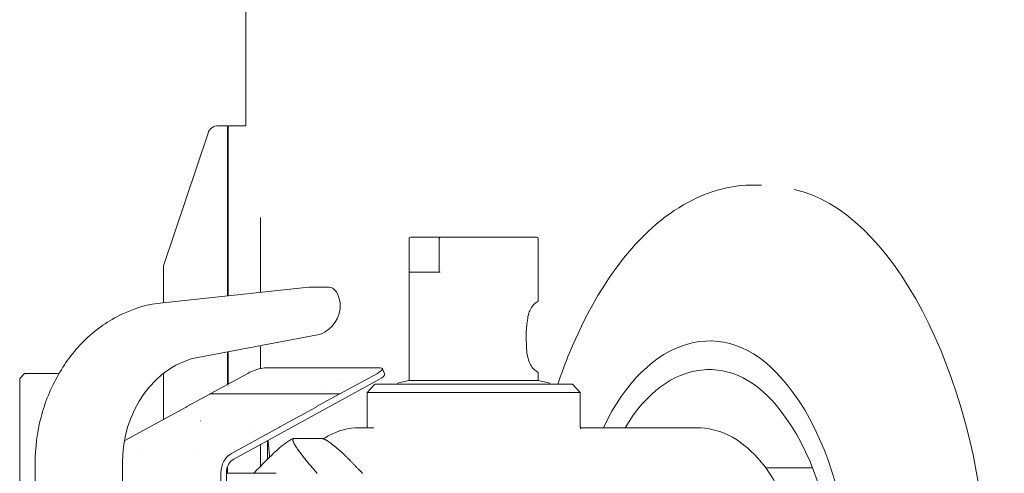
# Model space of a CAD drawing. Units: inches. Extents: x 0 to 4485, y 0 to 3105.
# Drawn here: x 2771 to 2865, y 2054 to 2097 of the extents above; entities that cross this region are included whole.
import ezdxf

# ---------------------------------------------------------------- set-up
doc = ezdxf.new("R2010")
doc.units = ezdxf.units.IN
doc.layers.add('Drawing [1]', color=7, linetype='Continuous', lineweight=0)

msp = doc.modelspace()

# ---------------------------------------------------------------- linework, layer by layer
at = {"layer": 'Drawing [1]', "color": 3, "linetype": 'Continuous', "lineweight": 0, "true_color": 0x00ff00}
for p, q in [((2792.489, 2087.095), (2792.489, 2228.307)), ((2790.726, 2087.095), (2789.872, 2087.095)), ((2790.726, 2087.095), (2790.726, 2070.866)), ((2790.808, 2087.095), (2790.808, 2070.866)), ((2792.489, 2087.095), (2790.808, 2087.095)), ((2784.625, 2073.734), (2788.882, 2086.404)), ((2840.932, 2081.442), (2841.678, 2081.442)), ((2793.899, 2078.33), (2793.899, 2071.202)), ((2808.054, 2062.782), (2808.054, 2076.327)), ((2808.216, 2076.469), (2808.243, 2076.469)), ((2811.104, 2076.469), (2808.243, 2076.469)), ((2810.941, 2073.134), (2810.941, 2076.327)), ((2811.104, 2076.469), (2820.229, 2076.469)), ((2820.378, 2070.388), (2820.378, 2076.327)), ((2784.625, 2073.734), (2784.625, 2070.216)), ((2811.009, 2073.134), (2808.081, 2073.134)), ((2790.808, 2072.707), (2790.726, 2072.707)), ((2784.571, 2070.205), (2798.495, 2071.68)), ((2798.549, 2071.68), (2800.434, 2071.68)), ((2799.309, 2067.155), (2788.055, 2065.019)), ((2790.726, 2065.518), (2790.726, 2062.406)), ((2790.808, 2065.538), (2790.808, 2062.457)), ((2793.899, 2066.118), (2793.899, 2063.941)), ((2770.918, 2062.975), (2771.392, 2063.453)), ((2774.673, 2063.453), (2771.392, 2063.453)), ((2784.625, 2063.433), (2784.625, 2059.05)), ((2792.679, 2063.464), (2789.072, 2061.511)), ((2794.265, 2063.982), (2805.315, 2063.982)), ((2801.451, 2061.511), (2805.044, 2063.464)), ((2804.257, 2063.647), (2804.257, 2063.647)), ((2805.518, 2063.911), (2805.735, 2063.372)), ((2820.378, 2062.782), (2820.378, 2063.504)), ((2770.918, 1997.164), (2770.918, 2062.975)), ((2805.247, 2062.904), (2791.35, 2055.288)), ((2801.586, 2062.904), (2801.586, 2062.904)), ((2804.8, 2062.437), (2804.054, 2061.654)), ((2804.8, 2062.437), (2823.632, 2062.437)), ((2806.982, 2062.437), (2806.982, 2062.467)), ((2808.054, 2062.782), (2807.05, 2062.569)), ((2820.378, 2062.782), (2808.054, 2062.782)), ((2820.378, 2062.782), (2821.381, 2062.569)), ((2821.463, 2062.437), (2821.463, 2062.467)), ((2823.632, 2062.437), (2824.391, 2061.654)), ((2789.072, 2061.511), (2789.045, 2061.47)), ((2801.451, 2061.511), (2789.072, 2061.511)), ((2789.75, 2061.704), (2789.75, 2061.704)), ((2790.794, 2062.284), (2790.78, 2062.284)), ((2799.675, 2061.837), (2799.675, 2061.837)), ((2801.383, 2061.47), (2801.451, 2061.511)), ((2801.451, 2061.511), (2801.451, 2061.511)), ((2824.391, 2061.654), (2804.054, 2061.654)), ((2804.054, 2058.359), (2804.054, 2061.654)), ((2824.391, 2058.359), (2824.391, 2061.654)), ((2789.045, 2061.47), (2786.876, 2060.301)), ((2789.045, 2061.47), (2789.045, 2061.47)), ((2799.227, 2060.301), (2801.383, 2061.47)), ((2801.383, 2061.47), (2801.383, 2061.47)), ((2786.808, 2060.24), (2780.897, 2057.017)), ((2786.876, 2060.301), (2786.808, 2060.24)), ((2786.808, 2060.24), (2786.808, 2060.24)), ((2795.743, 2058.379), (2799.187, 2060.24)), ((2797.315, 2060.037), (2797.315, 2060.037)), ((2799.187, 2060.24), (2799.227, 2060.301)), ((2799.187, 2060.24), (2799.187, 2060.24)), ((2799.227, 2060.301), (2799.227, 2060.301)), ((2788.164, 2058.918), (2788.164, 2058.928)), ((2791.133, 2055.837), (2795.689, 2058.349)), ((2792.909, 2057.891), (2792.909, 2057.891)), ((2795.689, 2058.349), (2795.743, 2058.379)), ((2795.689, 2058.349), (2795.689, 2058.349)), ((2795.743, 2058.379), (2795.743, 2058.379)), ((2803.308, 2058.278), (2804.691, 2058.278)), ((2824.405, 2058.278), (2835.55, 2058.278)), ((2794.55, 2057.037), (2794.55, 2055.278)), ((2797.099, 2057.251), (2799.715, 2057.251)), ((2780.788, 2056.295), (2780.802, 2056.295)), ((2780.802, 2056.295), (2780.788, 2056.295)), ((2780.802, 2056.295), (2780.802, 2056.295)), ((2782.551, 2056.295), (2782.551, 2056.295)), ((2787.689, 2056.305), (2787.689, 2056.305)), ((2793.899, 2056.681), (2793.899, 2054.627)), ((2772.396, 2033.151), (2772.396, 2054.871)), ((2780.72, 2054.861), (2780.72, 2046.756)), ((2790.116, 2040.35), (2790.116, 2053.986)), ((2790.645, 2053.986), (2790.645, 2045.007)), ((2790.726, 2054.546), (2790.726, 2053.956)), ((2842.071, 2054.464), (2846.518, 2054.464)), ((2790.645, 2053.956), (2795.377, 2053.956))]:
    msp.add_line(p, q, dxfattribs=at)
for points in [[(2824.486, 2058.166), (2824.486, 2058.166), (2824.486, 2058.166), (2824.486, 2058.166), (2824.486, 2058.166), (2824.486, 2058.166), (2824.486, 2058.166), (2824.486, 2058.166), (2824.486, 2058.166), (2824.486, 2058.166), (2824.486, 2058.166), (2824.486, 2058.166), (2824.486, 2058.166), (2824.486, 2058.166), (2824.486, 2058.166), (2824.486, 2058.166), (2824.486, 2058.166), (2824.486, 2058.166), (2824.486, 2058.166), (2824.486, 2058.166), (2824.486, 2058.166), (2824.486, 2058.166), (2824.486, 2058.166), (2824.486, 2058.166), (2824.486, 2058.166), (2824.483, 2058.166), (2824.48, 2058.167), (2824.477, 2058.167), (2824.474, 2058.169), (2824.471, 2058.171), (2824.468, 2058.173), (2824.465, 2058.175), (2824.462, 2058.177), (2824.46, 2058.18), (2824.457, 2058.183), (2824.455, 2058.186), (2824.452, 2058.19), (2824.45, 2058.193), (2824.447, 2058.197), (2824.445, 2058.201), (2824.442, 2058.205), (2824.439, 2058.209), (2824.437, 2058.213), (2824.434, 2058.217), (2824.431, 2058.221), (2824.428, 2058.225), (2824.425, 2058.229), (2824.422, 2058.233), (2824.418, 2058.237), (2824.417, 2058.246), (2824.415, 2058.254), (2824.413, 2058.262), (2824.412, 2058.27), (2824.41, 2058.277), (2824.408, 2058.285), (2824.407, 2058.291), (2824.405, 2058.298), (2824.404, 2058.304), (2824.402, 2058.31), (2824.401, 2058.316), (2824.4, 2058.321), (2824.398, 2058.326), (2824.397, 2058.33), (2824.396, 2058.335), (2824.395, 2058.339), (2824.394, 2058.342), (2824.394, 2058.346), (2824.393, 2058.349), (2824.392, 2058.351), (2824.392, 2058.354), (2824.391, 2058.356), (2824.391, 2058.357), (2824.391, 2058.359)], [(2797.099, 2057.251), (2797.095, 2057.251), (2797.092, 2057.251), (2797.09, 2057.25), (2797.087, 2057.25), (2797.085, 2057.25), (2797.083, 2057.25), (2797.081, 2057.25), (2797.079, 2057.25), (2797.077, 2057.25), (2797.076, 2057.25), (2797.074, 2057.25), (2797.073, 2057.249), (2797.072, 2057.249), (2797.071, 2057.248), (2797.07, 2057.248), (2797.068, 2057.248), (2797.067, 2057.247), (2797.066, 2057.246), (2797.065, 2057.245), (2797.064, 2057.245), (2797.062, 2057.244), (2797.061, 2057.243), (2797.06, 2057.242), (2797.058, 2057.24), (2797.055, 2057.24), (2797.051, 2057.24), (2797.048, 2057.24), (2797.044, 2057.24), (2797.041, 2057.24), (2797.038, 2057.24), (2797.035, 2057.24), (2797.032, 2057.24), (2797.029, 2057.239), (2797.026, 2057.239), (2797.023, 2057.238), (2797.021, 2057.238), (2797.018, 2057.237), (2797.016, 2057.236), (2797.014, 2057.235), (2797.012, 2057.234), (2797.01, 2057.233), (2797.008, 2057.232), (2797.007, 2057.23), (2797.006, 2057.229), (2797.005, 2057.227), (2797.004, 2057.225), (2797.004, 2057.222), (2797.004, 2057.22), (2797.002, 2057.219), (2797.001, 2057.217), (2796.999, 2057.216), (2796.998, 2057.214), (2796.997, 2057.212), (2796.996, 2057.211), (2796.995, 2057.209), (2796.994, 2057.207), (2796.993, 2057.205), (2796.993, 2057.203), (2796.992, 2057.201), (2796.992, 2057.198), (2796.991, 2057.196), (2796.991, 2057.194), (2796.991, 2057.192), (2796.991, 2057.189), (2796.99, 2057.187), (2796.99, 2057.184), (2796.99, 2057.182), (2796.99, 2057.179), (2796.99, 2057.177), (2796.99, 2057.174), (2796.99, 2057.172), (2796.99, 2057.169), (2796.987, 2057.163), (2796.984, 2057.156), (2796.982, 2057.148), (2796.981, 2057.141), (2796.98, 2057.133), (2796.979, 2057.125), (2796.979, 2057.116), (2796.979, 2057.107), (2796.979, 2057.099), (2796.98, 2057.09), (2796.98, 2057.08), (2796.982, 2057.071), (2796.983, 2057.062), (2796.985, 2057.053), (2796.986, 2057.044), (2796.988, 2057.034), (2796.99, 2057.025), (2796.992, 2057.016), (2796.994, 2057.007), (2796.996, 2056.999), (2796.998, 2056.99), (2797, 2056.982), (2797.002, 2056.974), (2797.004, 2056.966), (2797.016, 2056.932), (2797.031, 2056.897), (2797.047, 2056.861), (2797.065, 2056.824), (2797.083, 2056.786), (2797.104, 2056.747), (2797.125, 2056.708), (2797.147, 2056.668), (2797.17, 2056.628), (2797.194, 2056.588), (2797.219, 2056.547), (2797.244, 2056.507), (2797.27, 2056.467), (2797.296, 2056.427), (2797.322, 2056.387), (2797.348, 2056.348), (2797.374, 2056.31), (2797.4, 2056.272), (2797.426, 2056.236), (2797.451, 2056.2), (2797.476, 2056.166), (2797.5, 2056.133), (2797.523, 2056.101), (2797.546, 2056.071), (2797.605, 2055.99), (2797.666, 2055.907), (2797.729, 2055.823), (2797.795, 2055.736), (2797.862, 2055.649), (2797.931, 2055.56), (2798.002, 2055.469), (2798.075, 2055.378), (2798.15, 2055.285), (2798.226, 2055.191), (2798.303, 2055.096), (2798.382, 2055.001), (2798.461, 2054.904), (2798.542, 2054.807), (2798.624, 2054.71), (2798.707, 2054.612), (2798.791, 2054.514), (2798.875, 2054.415), (2798.96, 2054.316), (2799.045, 2054.218), (2799.131, 2054.119), (2799.217, 2054.02), (2799.303, 2053.922)], [(2802.088, 2055.491), (2802.074, 2055.507), (2802.061, 2055.522), (2802.047, 2055.537), (2802.033, 2055.552), (2802.019, 2055.566), (2802.005, 2055.581), (2801.99, 2055.596), (2801.976, 2055.61), (2801.962, 2055.625), (2801.947, 2055.639), (2801.933, 2055.654), (2801.918, 2055.668), (2801.904, 2055.682), (2801.89, 2055.697), (2801.875, 2055.711), (2801.861, 2055.725), (2801.847, 2055.739), (2801.832, 2055.753), (2801.818, 2055.767), (2801.804, 2055.781), (2801.79, 2055.795), (2801.776, 2055.809), (2801.763, 2055.823), (2801.749, 2055.837), (2801.707, 2055.872), (2801.664, 2055.91), (2801.619, 2055.948), (2801.572, 2055.989), (2801.523, 2056.031), (2801.473, 2056.074), (2801.422, 2056.119), (2801.369, 2056.164), (2801.315, 2056.21), (2801.26, 2056.257), (2801.204, 2056.305), (2801.147, 2056.353), (2801.09, 2056.402), (2801.032, 2056.45), (2800.973, 2056.499), (2800.913, 2056.547), (2800.854, 2056.596), (2800.794, 2056.644), (2800.734, 2056.691), (2800.673, 2056.738), (2800.613, 2056.784), (2800.553, 2056.828), (2800.493, 2056.872), (2800.434, 2056.915), (2800.418, 2056.926), (2800.402, 2056.938), (2800.386, 2056.95), (2800.369, 2056.962), (2800.351, 2056.974), (2800.334, 2056.986), (2800.316, 2056.998), (2800.297, 2057.01), (2800.279, 2057.022), (2800.26, 2057.034), (2800.241, 2057.046), (2800.222, 2057.057), (2800.203, 2057.069), (2800.184, 2057.08), (2800.165, 2057.091), (2800.146, 2057.101), (2800.127, 2057.111), (2800.108, 2057.121), (2800.089, 2057.13), (2800.071, 2057.139), (2800.053, 2057.147), (2800.035, 2057.155), (2800.017, 2057.162), (2800, 2057.169), (2799.995, 2057.172), (2799.989, 2057.174), (2799.984, 2057.177), (2799.978, 2057.179), (2799.971, 2057.182), (2799.965, 2057.185), (2799.959, 2057.187), (2799.952, 2057.19), (2799.945, 2057.193), (2799.938, 2057.195), (2799.931, 2057.198), (2799.924, 2057.201), (2799.917, 2057.204), (2799.909, 2057.207), (2799.902, 2057.21), (2799.895, 2057.213), (2799.887, 2057.216), (2799.88, 2057.219), (2799.873, 2057.223), (2799.865, 2057.226), (2799.858, 2057.229), (2799.851, 2057.233), (2799.844, 2057.237), (2799.837, 2057.24), (2799.837, 2057.24), (2799.837, 2057.24), (2799.836, 2057.24), (2799.834, 2057.24), (2799.833, 2057.24), (2799.831, 2057.24), (2799.828, 2057.24), (2799.826, 2057.24), (2799.823, 2057.24), (2799.82, 2057.24), (2799.817, 2057.24), (2799.814, 2057.24), (2799.81, 2057.24), (2799.807, 2057.24), (2799.803, 2057.24), (2799.799, 2057.24), (2799.795, 2057.24), (2799.792, 2057.24), (2799.788, 2057.24), (2799.784, 2057.24), (2799.78, 2057.24), (2799.777, 2057.24), (2799.773, 2057.24), (2799.77, 2057.24), (2799.768, 2057.242), (2799.766, 2057.243), (2799.764, 2057.244), (2799.762, 2057.245), (2799.76, 2057.245), (2799.757, 2057.246), (2799.755, 2057.247), (2799.752, 2057.248), (2799.75, 2057.248), (2799.747, 2057.248), (2799.745, 2057.249), (2799.742, 2057.249), (2799.74, 2057.25), (2799.737, 2057.25), (2799.735, 2057.25), (2799.732, 2057.25), (2799.73, 2057.25), (2799.728, 2057.25), (2799.725, 2057.25), (2799.723, 2057.25), (2799.721, 2057.25), (2799.719, 2057.251), (2799.717, 2057.251), (2799.715, 2057.251)]]:
    msp.add_lwpolyline(points, dxfattribs=at)
at = {"layer": 'Drawing [1]', "color": 3, "linetype": 'Continuous', "lineweight": 0, "true_color": 0x00ff00, "extrusion": (0, 0, -1)}
for points in [[(-2794.604, 2057.078), (-2794.611, 2057.013), (-2794.617, 2056.948), (-2794.624, 2056.882), (-2794.631, 2056.817), (-2794.638, 2056.751), (-2794.644, 2056.685), (-2794.651, 2056.619), (-2794.658, 2056.553), (-2794.664, 2056.487), (-2794.671, 2056.421), (-2794.677, 2056.355), (-2794.684, 2056.288), (-2794.69, 2056.222), (-2794.696, 2056.155), (-2794.702, 2056.089), (-2794.708, 2056.022), (-2794.714, 2055.956), (-2794.72, 2055.889), (-2794.726, 2055.823), (-2794.732, 2055.756), (-2794.737, 2055.69), (-2794.743, 2055.624), (-2794.748, 2055.557), (-2794.753, 2055.491), (-2794.753, 2055.491), (-2794.753, 2055.491), (-2794.753, 2055.491), (-2794.753, 2055.491), (-2794.753, 2055.491), (-2794.753, 2055.491), (-2794.753, 2055.491), (-2794.753, 2055.491), (-2794.753, 2055.49), (-2794.753, 2055.49), (-2794.753, 2055.489), (-2794.753, 2055.489), (-2794.753, 2055.488), (-2794.753, 2055.487), (-2794.753, 2055.486), (-2794.753, 2055.485), (-2794.753, 2055.484), (-2794.753, 2055.483), (-2794.753, 2055.481), (-2794.753, 2055.48), (-2794.753, 2055.478), (-2794.753, 2055.476), (-2794.753, 2055.473), (-2794.753, 2055.471)], [(-2803.619, 2053.925), (-2803.595, 2053.951), (-2803.571, 2053.976), (-2803.547, 2054.001), (-2803.523, 2054.026), (-2803.499, 2054.051), (-2803.474, 2054.077), (-2803.45, 2054.102), (-2803.425, 2054.127), (-2803.4, 2054.152), (-2803.375, 2054.177), (-2803.35, 2054.201), (-2803.325, 2054.226), (-2803.299, 2054.251), (-2803.274, 2054.275), (-2803.249, 2054.3), (-2803.223, 2054.324), (-2803.198, 2054.349), (-2803.173, 2054.373), (-2803.132, 2054.417), (-2803.09, 2054.463), (-2803.049, 2054.508), (-2803.007, 2054.554), (-2802.964, 2054.6), (-2802.921, 2054.646), (-2802.878, 2054.693), (-2802.834, 2054.74), (-2802.79, 2054.787), (-2802.746, 2054.834), (-2802.701, 2054.881), (-2802.656, 2054.928), (-2802.61, 2054.976), (-2802.564, 2055.023), (-2802.518, 2055.07), (-2802.472, 2055.118), (-2802.425, 2055.165), (-2802.378, 2055.212), (-2802.33, 2055.259), (-2802.282, 2055.306), (-2802.234, 2055.353), (-2802.186, 2055.399), (-2802.137, 2055.445), (-2802.088, 2055.491)]]:
    msp.add_lwpolyline(points, dxfattribs=at)
at = {"layer": 'Drawing [1]', "color": 3, "linetype": 'Continuous', "lineweight": 0, "true_color": 0x00ff00}
for points in [[(2789.872, 2087.095), (2789.425, 2087.106), (2789.004, 2086.79), (2788.882, 2086.404)], [(2808.216, 2076.469), (2808.121, 2076.469), (2808.054, 2076.398), (2808.054, 2076.327)], [(2811.104, 2076.469), (2811.009, 2076.469), (2810.941, 2076.398), (2810.941, 2076.327)], [(2820.378, 2076.327), (2820.378, 2076.398), (2820.297, 2076.469), (2820.229, 2076.469)], [(2798.549, 2071.68), (2798.536, 2071.68), (2798.509, 2071.68), (2798.495, 2071.68)], [(2801.491, 2070.185), (2801.369, 2071.049), (2800.908, 2071.72), (2800.434, 2071.68)], [(2801.491, 2069.626), (2801.505, 2069.799), (2801.505, 2070.002), (2801.491, 2070.185)], [(2820.175, 2070.216), (2820.297, 2070.277), (2820.392, 2070.378), (2820.378, 2070.388)], [(2799.309, 2067.155), (2800.366, 2067.307), (2801.315, 2068.395), (2801.491, 2069.626)], [(2788.055, 2065.019), (2783.893, 2064.318), (2780.625, 2059.813), (2780.72, 2054.861)], [(2794.265, 2063.982), (2793.899, 2063.982), (2793.18, 2063.758), (2792.679, 2063.464)], [(2805.044, 2063.464), (2805.532, 2063.758), (2805.681, 2063.982), (2805.315, 2063.982)], [(2805.247, 2062.904), (2805.572, 2063.067), (2805.789, 2063.281), (2805.735, 2063.372)], [(2820.378, 2063.504), (2820.392, 2063.535), (2820.297, 2063.647), (2820.147, 2063.708)], [(2807.05, 2062.569), (2807.01, 2062.559), (2806.982, 2062.518), (2806.982, 2062.467)], [(2821.463, 2062.467), (2821.463, 2062.518), (2821.436, 2062.559), (2821.381, 2062.569)], [(2804.027, 2058.278), (2804.054, 2058.308), (2804.054, 2058.349), (2804.054, 2058.359)], [(2791.133, 2055.837), (2790.536, 2055.563), (2790.103, 2054.729), (2790.116, 2053.986)], [(2791.35, 2055.288), (2790.93, 2055.095), (2790.631, 2054.515), (2790.645, 2053.986)]]:
    msp.add_open_spline(points, degree=3, dxfattribs=at)
for points, knots in [([(2822.249, 2062.437), (2822.588, 2063.453), (2822.968, 2064.46), (2823.361, 2065.436), (2824.811, 2068.914), (2826.56, 2071.985), (2828.526, 2074.456), (2830.506, 2076.937), (2832.729, 2078.839), (2835.102, 2080.008), (2836.973, 2080.964), (2838.939, 2081.442), (2840.932, 2081.442)], [0, 0, 0, 0, 0.25, 0.25, 0.25, 0.5, 0.5, 0.5, 0.75, 0.75, 0.75, 1, 1, 1, 1]), ([(2844.783, 1999.666), (2856.619, 2002.858), (2864.835, 2023.684), (2863.14, 2046.157), (2862.124, 2063.596), (2853.948, 2079.103), (2844.783, 2081.025)], [0, 0, 0, 0, 0.5, 0.5, 0.5, 1, 1, 1, 1]), ([(2772.396, 2054.871), (2772.396, 2056.366), (2772.585, 2057.85), (2772.951, 2059.284), (2773.331, 2060.728), (2773.887, 2062.101), (2774.619, 2063.352), (2775.324, 2064.613), (2776.219, 2065.751), (2777.222, 2066.728), (2778.253, 2067.704), (2779.419, 2068.517), (2780.652, 2069.107), (2781.9, 2069.707), (2783.229, 2070.083), (2784.571, 2070.205)], [0, 0, 0, 0, 0.2, 0.2, 0.2, 0.4, 0.4, 0.4, 0.6, 0.6, 0.6, 0.8, 0.8, 0.8, 1, 1, 1, 1]), ([(2819.375, 2068.721), (2819.402, 2068.944), (2819.47, 2069.158), (2819.524, 2069.351), (2819.578, 2069.443), (2819.619, 2069.544), (2819.659, 2069.626), (2819.768, 2069.819), (2819.89, 2069.971), (2819.971, 2070.053), (2820.066, 2070.144), (2820.134, 2070.185), (2820.175, 2070.216)], [0, 0, 0, 0, 0.25, 0.25, 0.25, 0.5, 0.5, 0.5, 0.75, 0.75, 0.75, 1, 1, 1, 1]), ([(2829.787, 2017.613), (2836.404, 2010.414), (2844.823, 2014.746), (2848.62, 2027.284), (2852.416, 2039.832), (2850.125, 2055.868), (2843.522, 2063.067), (2838.248, 2069.199), (2830.709, 2067.053), (2826.601, 2058.278)], [0, 0, 0, 0, 0.333333, 0.333333, 0.333333, 0.666667, 0.666667, 0.666667, 1, 1, 1, 1]), ([(2819.32, 2065.284), (2819.266, 2065.762), (2819.239, 2066.25), (2819.239, 2066.687), (2819.226, 2066.911), (2819.226, 2067.104), (2819.239, 2067.317), (2819.239, 2067.785), (2819.293, 2068.243), (2819.375, 2068.721)], [0, 0, 0, 0, 0.333333, 0.333333, 0.333333, 0.666667, 0.666667, 0.666667, 1, 1, 1, 1]), ([(2820.147, 2063.708), (2820.093, 2063.728), (2820.025, 2063.789), (2819.971, 2063.86), (2819.863, 2063.952), (2819.754, 2064.094), (2819.646, 2064.277), (2819.605, 2064.379), (2819.551, 2064.46), (2819.524, 2064.582), (2819.429, 2064.775), (2819.375, 2065.03), (2819.32, 2065.284)], [0, 0, 0, 0, 0.25, 0.25, 0.25, 0.5, 0.5, 0.5, 0.75, 0.75, 0.75, 1, 1, 1, 1]), ([(2829.787, 2020.816), (2835.468, 2013.617), (2843.129, 2016.515), (2846.938, 2027.284), (2850.721, 2038.083), (2849.203, 2052.664), (2843.522, 2059.864), (2839.21, 2065.721), (2832.607, 2064.999), (2828.676, 2058.278)], [0, 0, 0, 0, 0.333333, 0.333333, 0.333333, 0.666667, 0.666667, 0.666667, 1, 1, 1, 1]), ([(2803.308, 2058.278), (2802.291, 2058.278), (2801.274, 2058.013), (2800.353, 2057.495), (2800.203, 2057.413), (2800.027, 2057.312), (2799.892, 2057.21)], [0, 0, 0, 0, 0.5, 0.5, 0.5, 1, 1, 1, 1]), ([(2835.55, 2058.278), (2836.566, 2058.278), (2837.583, 2058.023), (2838.519, 2057.576), (2839.563, 2057.057), (2840.471, 2056.305), (2841.312, 2055.39), (2842.288, 2054.312), (2843.115, 2053), (2843.766, 2051.495), (2844.471, 2049.949), (2845.013, 2048.231), (2845.366, 2046.401), (2845.745, 2044.591), (2845.935, 2042.699), (2845.949, 2040.798), (2845.989, 2038.896), (2845.84, 2037.005), (2845.515, 2035.164), (2845.23, 2033.344), (2844.756, 2031.605), (2844.132, 2030.019), (2843.495, 2028.422), (2842.695, 2026.999), (2841.746, 2025.819), (2840.81, 2024.63), (2839.712, 2023.684), (2838.451, 2023.094), (2837.543, 2022.657), (2836.539, 2022.423), (2835.55, 2022.423)], [0, 0, 0, 0, 0.1, 0.1, 0.1, 0.2, 0.2, 0.2, 0.3, 0.3, 0.3, 0.4, 0.4, 0.4, 0.5, 0.5, 0.5, 0.6, 0.6, 0.6, 0.7, 0.7, 0.7, 0.8, 0.8, 0.8, 0.9, 0.9, 0.9, 1, 1, 1, 1]), ([(2793.275, 2053.956), (2793.289, 2053.976), (2793.302, 2053.986), (2793.302, 2054.007), (2793.546, 2054.251), (2793.817, 2054.515), (2794.062, 2054.78), (2794.604, 2055.349), (2795.295, 2056.02), (2795.905, 2056.529), (2796.095, 2056.681), (2796.407, 2056.905), (2796.651, 2057.067), (2796.732, 2057.118), (2796.827, 2057.179), (2796.909, 2057.21), (2796.949, 2057.21), (2796.99, 2057.24), (2797.004, 2057.24), (2797.017, 2057.24), (2797.044, 2057.24), (2797.058, 2057.251), (2797.071, 2057.251), (2797.085, 2057.251), (2797.099, 2057.251)], [0, 0, 0, 0, 0.125, 0.125, 0.125, 0.25, 0.25, 0.25, 0.375, 0.375, 0.375, 0.5, 0.5, 0.5, 0.625, 0.625, 0.625, 0.75, 0.75, 0.75, 0.875, 0.875, 0.875, 1, 1, 1, 1])]:
    msp.add_open_spline(points, degree=3, knots=knots, dxfattribs=at)

doc.saveas('drawing.dxf')
